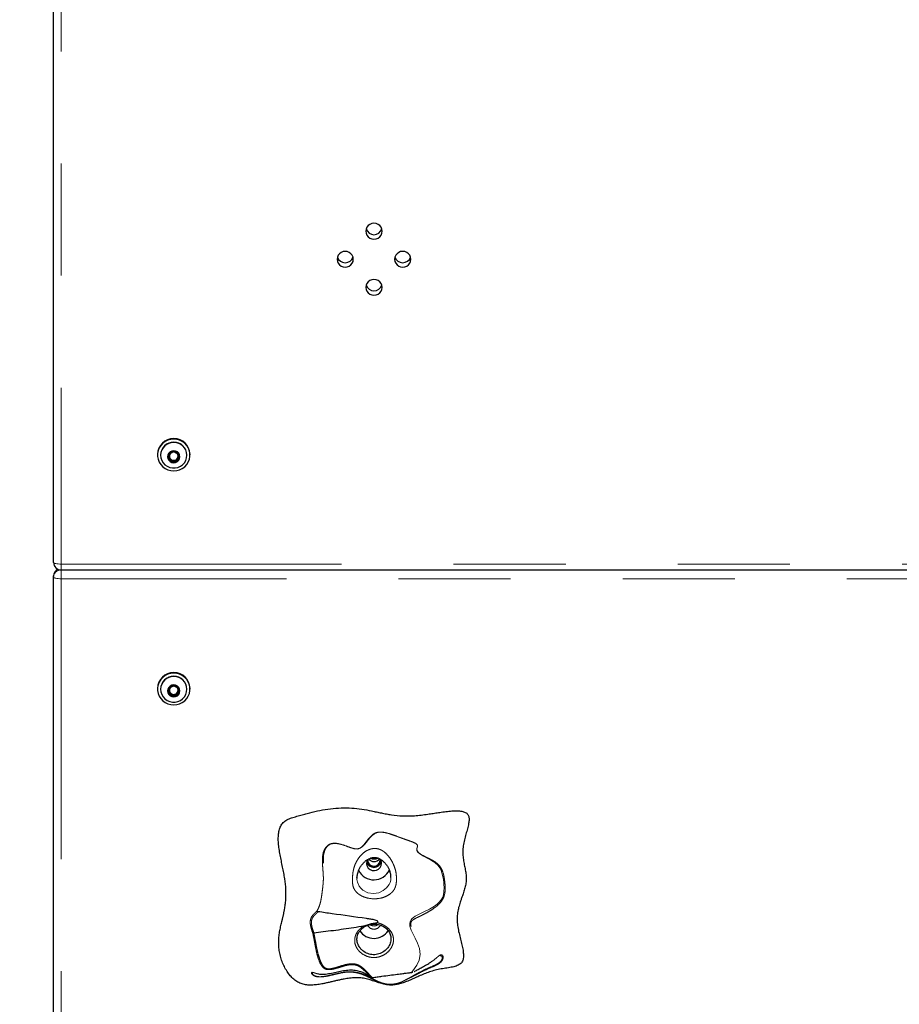
# Model space of a CAD drawing. Units: inches. Extents: x 0.2 to 17.3, y 0.1 to 10.6.
# Drawn here: x 1.8 to 2.6, y 6.3 to 7.2 of the extents above; entities that cross this region are included whole.
import ezdxf

# ---------------------------------------------------------------- set-up
doc = ezdxf.new("R2010")
doc.units = ezdxf.units.IN
doc.header["$MEASUREMENT"] = 0
doc.linetypes.add('PHANTOM', pattern=[0.5, 0.25, -0.05, 0.05, -0.05, 0.05, -0.05])
doc.layers.add('FORMAT', color=7, linetype='Continuous')
doc.styles.add('SLDTEXTSTYLE0', font='TXT', dxfattribs={"width": 0.7})
doc.dimstyles.new('SLDDIMSTYLE1', dxfattribs={"dimtxt": 0.080892, "dimasz": 0.09375, "dimexe": 0, "dimexo": 0.0625, "dimgap": 0.020223, "dimtad": 0, "dimlfac": 28, "dimrnd": 1e-09, "dimzin": 12, "dimdsep": 46, "dimtxsty": 'SLDTEXTSTYLE0', "dimsah": 1, "dimcen": 0.09, "dimadec": 0, "dimazin": 3, "dimtfac": 1, "dimtofl": 0, "dimtmove": 0, "dimatfit": 3, "dimfxl": 0, "dimfrac": 2, "dimtolj": 1, "dimtzin": 12, "dimarcsym": 0})

# ---------------------------------------------------------------- blocks, each defined once
blk = doc.blocks.new('_D_1')
at = {"layer": 'FORMAT', "color": 7}
for p, q in [((1.76413, 8.34424), (1.15102, 8.34424)), ((1.27602, 8.34424), (1.27602, 6.22341)), ((1.27602, 6.12855), (1.27602, 6.15373)), ((1.27602, 6.15373), (1.40457, 6.15373)), ((1.40457, 6.15373), (1.40457, 6.12855)), ((1.27602, 5.50093), (1.27602, 5.47576)), ((1.40457, 5.47576), (1.40457, 5.50093)), ((1.27602, 5.47576), (1.40457, 5.47576)), ((1.27602, 3.28524), (1.27602, 5.40607)), ((1.76413, 3.28524), (1.15102, 3.28524))]:
    blk.add_line(p, q, dxfattribs=at)
for points in [[(1.27602, 8.34424), (1.2604, 8.25049), (1.29165, 8.25049)], [(1.27602, 3.28524), (1.29165, 3.37899), (1.2604, 3.37899)]]:
    blk.add_solid(points, dxfattribs=at)
at = {"layer": 'FORMAT', "color": 7, "char_height": 0.083333, "attachment_point": 1, "rotation": 90, "style": 'SLDTEXTSTYLE0'}
for s, insert in [('3597.96mm', (1.29715, 5.50093)), ('141.65in', (1.15182, 5.58365))]:
    blk.add_mtext(s, dxfattribs=dict(at, insert=insert))
blk = doc.blocks.new('_D_2')
at = {"layer": 'FORMAT', "color": 7}
for p, q in [((1.76413, 9.20139), (0.82299, 9.20139)), ((0.94799, 9.20139), (0.94799, 6.65199)), ((0.94799, 6.55712), (0.94799, 6.5823)), ((0.94799, 6.5823), (1.07653, 6.5823)), ((1.07653, 6.5823), (1.07653, 6.55712)), ((0.94799, 5.9295), (0.94799, 5.90433)), ((1.07653, 5.90433), (1.07653, 5.9295)), ((0.94799, 5.90433), (1.07653, 5.90433)), ((0.94799, 3.28524), (0.94799, 5.83464)), ((1.76413, 3.28524), (0.82299, 3.28524))]:
    blk.add_line(p, q, dxfattribs=at)
for points in [[(0.94799, 9.20139), (0.93236, 9.10764), (0.96361, 9.10764)], [(0.94799, 3.28524), (0.96361, 3.37899), (0.93236, 3.37899)]]:
    blk.add_solid(points, dxfattribs=at)
at = {"layer": 'FORMAT', "color": 7, "char_height": 0.083333, "attachment_point": 1, "rotation": 90, "style": 'SLDTEXTSTYLE0'}
for s, insert in [('4207.56mm', (0.96911, 5.9295)), ('165.65in', (0.82378, 6.01222))]:
    blk.add_mtext(s, dxfattribs=dict(at, insert=insert))

msp = doc.modelspace()

# ---------------------------------------------------------------- linework, layer by layer
at = {"color": 7, "linetype": 'Continuous', "lineweight": 25}
for p, q in [((1.814127, 6.6779073), (1.814127, 8.3352081)), ((1.9067699, 6.7742731), (1.9067699, 6.7737509)), ((1.9095556, 6.7737509), (1.9095556, 6.77355)), ((1.9173636, 6.7705942), (1.9193168, 6.7694954)), ((1.923223, 6.7694954), (1.9251761, 6.7705942)), ((1.9329842, 6.77355), (1.9329842, 6.7737509)), ((1.9357699, 6.7737509), (1.9357699, 6.7742731)), ((1.9193168, 6.7694954), (1.9212699, 6.7683967)), ((1.9212699, 6.7683967), (1.923223, 6.7694954)), ((1.9212699, 6.7677572), (1.9212699, 6.7683967)), ((1.814127, 6.6648577), (1.814127, 6.6658619)), ((1.8208235, 6.6712109), (3.5217163, 6.6712109)), ((1.814127, 5.0075569), (1.814127, 6.6648577)), ((1.9067699, 6.5654793), (1.9067699, 6.5649571)), ((1.9095556, 6.5649571), (1.9095556, 6.5647562)), ((1.9173636, 6.5618004), (1.9193168, 6.5607016)), ((1.9193168, 6.5607016), (1.9212699, 6.5596029)), ((1.9212699, 6.5596029), (1.923223, 6.5607016)), ((1.923223, 6.5607016), (1.9251761, 6.5618004)), ((1.9329842, 6.5647562), (1.9329842, 6.5649571)), ((1.9357699, 6.5649571), (1.9357699, 6.5654793)), ((1.9212699, 6.5589634), (1.9212699, 6.5596029)), ((2.1054217, 6.4124793), (2.1053435, 6.4133865)), ((2.1345237, 6.3125349), (2.1340904, 6.3124131))]:
    msp.add_line(p, q, dxfattribs=at)
at = {"color": 8, "linetype": 'PHANTOM', "lineweight": 18}
for p, q in [((1.8208235, 8.3337018), (1.8208235, 6.676401)), ((1.8208235, 6.676401), (3.5217163, 6.676401)), ((1.8208235, 6.676401), (1.8208235, 6.6712109)), ((1.8208235, 6.6712109), (1.8208235, 6.6633514)), ((3.5217163, 6.6633514), (1.8208235, 6.6633514)), ((1.8208235, 6.6633514), (1.8208235, 5.0060506))]:
    msp.add_line(p, q, dxfattribs=at)
at = {"color": 7, "linetype": 'Continuous', "lineweight": 25, "flags": 128}
for points in [[(2.1070967, 6.9732797), (2.1068495, 6.9751094), (2.1061247, 6.9768144), (2.1049716, 6.9782785), (2.103469, 6.979402), (2.1017192, 6.9801082), (2.0998413, 6.9803491), (2.0979635, 6.9801082), (2.0962136, 6.979402), (2.094711, 6.9782785), (2.093558, 6.9768144), (2.0928332, 6.9751094), (2.092586, 6.9732797), (2.0928332, 6.97145), (2.093558, 6.969745), (2.094711, 6.9682808), (2.0962136, 6.9671574), (2.0979635, 6.9664511), (2.0998413, 6.9662103), (2.1017192, 6.9664511), (2.103469, 6.9671574), (2.1049716, 6.9682808), (2.1061247, 6.969745), (2.1068495, 6.97145), (2.1070967, 6.9732797)], [(2.081427, 6.9482679), (2.0811798, 6.9500976), (2.080455, 6.9518026), (2.079302, 6.9532667), (2.0777994, 6.9543902), (2.0760495, 6.9550964), (2.0741717, 6.9553373), (2.0722939, 6.9550964), (2.070544, 6.9543902), (2.0690414, 6.9532667), (2.0678884, 6.9518026), (2.0671635, 6.9500976), (2.0669163, 6.9482679), (2.0671635, 6.9464382), (2.0678884, 6.9447332), (2.0690414, 6.9432691), (2.070544, 6.9421456), (2.0722939, 6.9414394), (2.0741717, 6.9411985), (2.0760495, 6.9414394), (2.0777994, 6.9421456), (2.079302, 6.9432691), (2.080455, 6.9447332), (2.0811798, 6.9464382), (2.081427, 6.9482679)], [(2.1327663, 6.9482679), (2.1325191, 6.9500976), (2.1317943, 6.9518026), (2.1306413, 6.9532667), (2.1291386, 6.9543902), (2.1273888, 6.9550964), (2.125511, 6.9553373), (2.1236331, 6.9550964), (2.1218833, 6.9543902), (2.1203807, 6.9532667), (2.1192276, 6.9518026), (2.1185028, 6.9500976), (2.1182556, 6.9482679), (2.1185028, 6.9464382), (2.1192276, 6.9447332), (2.1203807, 6.9432691), (2.1218833, 6.9421456), (2.1236331, 6.9414394), (2.125511, 6.9411985), (2.1273888, 6.9414394), (2.1291386, 6.9421456), (2.1306413, 6.9432691), (2.1317943, 6.9447332), (2.1325191, 6.9464382), (2.1327663, 6.9482679)], [(2.1070967, 6.9232561), (2.1068495, 6.9250858), (2.1061247, 6.9267909), (2.1049716, 6.928255), (2.103469, 6.9293784), (2.1017192, 6.9300847), (2.0998413, 6.9303256), (2.0979635, 6.9300847), (2.0962136, 6.9293784), (2.094711, 6.928255), (2.093558, 6.9267909), (2.0928332, 6.9250858), (2.092586, 6.9232561), (2.0928332, 6.9214265), (2.093558, 6.9197214), (2.094711, 6.9182573), (2.0962136, 6.9171339), (2.0979635, 6.9164276), (2.0998413, 6.9161867), (2.1017192, 6.9164276), (2.103469, 6.9171339), (2.1049716, 6.9182573), (2.1061247, 6.9197214), (2.1068495, 6.9214265), (2.1070967, 6.9232561)], [(1.9212699, 6.7596225), (1.9239343, 6.7598631), (1.9265079, 6.7605766), (1.9289032, 6.7617387), (1.9310385, 6.7633099), (1.9328411, 6.7652366), (1.9342498, 6.7674533), (1.9352164, 6.7698845), (1.935708, 6.7724473), (1.935708, 6.7750545), (1.9352164, 6.7776173), (1.9342498, 6.7800484), (1.9328411, 6.7822651), (1.9310385, 6.7841919), (1.9289032, 6.7857631), (1.9265079, 6.7869252), (1.9239343, 6.7876387), (1.9212699, 6.7878793), (1.9186055, 6.7876387), (1.9160319, 6.7869252), (1.9136366, 6.7857631), (1.9115013, 6.7841919), (1.9096986, 6.7822651), (1.90829, 6.7800484), (1.9073234, 6.7776173), (1.9068318, 6.7750545), (1.9068318, 6.7724473), (1.9073234, 6.7698845), (1.90829, 6.7674533), (1.9096986, 6.7652366), (1.9115013, 6.7633099), (1.9136366, 6.7617387), (1.9160319, 6.7605766), (1.9186055, 6.7598631), (1.9212699, 6.7596225)], [(1.9329842, 6.77355), (1.9327282, 6.7759231), (1.9319714, 6.7781925), (1.930747, 6.780259), (1.9291083, 6.7820323), (1.927127, 6.7834349), (1.9248898, 6.7844054), (1.9224944, 6.7849016), (1.9200454, 6.7849016), (1.91765, 6.7844054), (1.9154128, 6.7834349), (1.9134315, 6.7820323), (1.9117928, 6.780259), (1.9105684, 6.7781925), (1.9098116, 6.7759231), (1.9095556, 6.77355), (1.9098116, 6.7711769), (1.9105684, 6.7689075), (1.9117928, 6.766841), (1.9134315, 6.7650677), (1.9154128, 6.7636652), (1.91765, 6.7626946), (1.9200454, 6.7621985), (1.9224944, 6.7621985), (1.9248898, 6.7626946), (1.927127, 6.7636652), (1.9291083, 6.7650677), (1.930747, 6.766841), (1.9319714, 6.7689075), (1.9327282, 6.7711769), (1.9329842, 6.77355)], [(1.9267386, 6.7721521), (1.926471, 6.7737988), (1.9256942, 6.7752842), (1.9244843, 6.7764631), (1.9229598, 6.7772199), (1.9212699, 6.7774807), (1.91958, 6.7772199), (1.9180554, 6.7764631), (1.9168456, 6.7752842), (1.9160688, 6.7737988), (1.9158011, 6.7721521), (1.9160688, 6.7705055), (1.9168456, 6.7690201), (1.9180554, 6.7678412), (1.91958, 6.7670844), (1.9212699, 6.7668236), (1.9229598, 6.7670844), (1.9244843, 6.7678412), (1.9256942, 6.7690201), (1.926471, 6.7705055), (1.9267386, 6.7721521)], [(1.9212699, 6.5508287), (1.9239343, 6.5510693), (1.9265079, 6.5517828), (1.9289032, 6.5529449), (1.9310385, 6.5545161), (1.9328411, 6.5564428), (1.9342498, 6.5586595), (1.9352164, 6.5610907), (1.935708, 6.5636535), (1.935708, 6.5662607), (1.9352164, 6.5688235), (1.9342498, 6.5712546), (1.9328411, 6.5734713), (1.9310385, 6.5753981), (1.9289032, 6.5769693), (1.9265079, 6.5781314), (1.9239343, 6.5788449), (1.9212699, 6.5790855), (1.9186055, 6.5788449), (1.9160319, 6.5781314), (1.9136366, 6.5769693), (1.9115013, 6.5753981), (1.9096986, 6.5734713), (1.90829, 6.5712546), (1.9073234, 6.5688235), (1.9068318, 6.5662607), (1.9068318, 6.5636535), (1.9073234, 6.5610907), (1.90829, 6.5586595), (1.9096986, 6.5564428), (1.9115013, 6.5545161), (1.9136366, 6.5529449), (1.9160319, 6.5517828), (1.9186055, 6.5510693), (1.9212699, 6.5508287)], [(1.9329842, 6.5647562), (1.9327282, 6.5671293), (1.9319714, 6.5693987), (1.930747, 6.5714652), (1.9291083, 6.5732385), (1.927127, 6.5746411), (1.9248898, 6.5756116), (1.9224944, 6.5761078), (1.9200454, 6.5761078), (1.91765, 6.5756116), (1.9154128, 6.5746411), (1.9134315, 6.5732385), (1.9117928, 6.5714652), (1.9105684, 6.5693987), (1.9098116, 6.5671293), (1.9095556, 6.5647562), (1.9098116, 6.5623831), (1.9105684, 6.5601137), (1.9117928, 6.5580472), (1.9134315, 6.5562739), (1.9154128, 6.5548714), (1.91765, 6.5539008), (1.9200454, 6.5534047), (1.9224944, 6.5534047), (1.9248898, 6.5539008), (1.927127, 6.5548714), (1.9291083, 6.5562739), (1.930747, 6.5580472), (1.9319714, 6.5601137), (1.9327282, 6.5623831), (1.9329842, 6.5647562)], [(1.9267386, 6.5633583), (1.926471, 6.565005), (1.9256942, 6.5664904), (1.9244843, 6.5676693), (1.9229598, 6.5684261), (1.9212699, 6.5686869), (1.91958, 6.5684261), (1.9180554, 6.5676693), (1.9168456, 6.5664904), (1.9160688, 6.565005), (1.9158011, 6.5633583), (1.9160688, 6.5617117), (1.9168456, 6.5602263), (1.9180554, 6.5590474), (1.91958, 6.5582906), (1.9212699, 6.5580298), (1.9229598, 6.5582906), (1.9244843, 6.5590474), (1.9256942, 6.5602263), (1.926471, 6.5617117), (1.9267386, 6.5633583)]]:
    msp.add_lwpolyline(points, dxfattribs=at)
at = {"color": 8, "linetype": 'PHANTOM', "lineweight": 18, "flags": 128}
for points in [[(1.8208235, 6.676401), (1.8195171, 6.6764299), (1.8182609, 6.6765156), (1.8171031, 6.6766548), (1.8160884, 6.6768422), (1.8152556, 6.6770704), (1.8146368, 6.6773309), (1.8142557, 6.6776134), (1.814127, 6.6779073)], [(1.8208235, 6.6633514), (1.8195171, 6.6633803), (1.8182609, 6.663466), (1.8171031, 6.6636052), (1.8160884, 6.6637926), (1.8152556, 6.6640208), (1.8146368, 6.6642813), (1.8142557, 6.6645638), (1.814127, 6.6648577)], [(2.1340904, 6.3124131), (2.1338161, 6.312336), (2.1337163, 6.3126197), (2.1342528, 6.3134527), (2.1352687, 6.3147964), (2.1365596, 6.3165685), (2.1379427, 6.318646), (2.1402936, 6.3232798), (2.1411722, 6.3283844), (2.1404409, 6.3335381), (2.1387378, 6.3383575), (2.1366119, 6.3427678), (2.1344257, 6.3469248), (2.1329427, 6.350044), (2.1318784, 6.3533825), (2.1318095, 6.3560096), (2.1322359, 6.3575183), (2.1326057, 6.3583269), (2.133054, 6.3591627), (2.1335387, 6.359913), (2.1340255, 6.3605001), (2.1349748, 6.3613379), (2.1366932, 6.3624296), (2.1382407, 6.363244), (2.1414007, 6.3647817), (2.1450519, 6.3665704), (2.1493384, 6.3687735), (2.1539139, 6.3714573), (2.1560993, 6.3730323), (2.1581263, 6.3748498), (2.1598495, 6.3769485), (2.1611152, 6.3792915), (2.1619059, 6.3817258), (2.1622985, 6.3840499), (2.1623749, 6.388233), (2.1622361, 6.390305), (2.1620241, 6.3925568), (2.1617243, 6.3950585), (2.1613013, 6.3977181), (2.1598008, 6.4030553), (2.1585725, 6.4055386), (2.1569713, 6.4077526), (2.1542423, 6.410223), (2.1511187, 6.4121986), (2.1478119, 6.4139158), (2.1441084, 6.415808), (2.1407567, 6.417927), (2.1390899, 6.419511), (2.1381426, 6.4210886), (2.137937, 6.422536), (2.1382407, 6.4238385), (2.1386003, 6.4251097), (2.1385299, 6.425784), (2.1380735, 6.4264741), (2.1372223, 6.427117), (2.1361367, 6.4276835), (2.133681, 6.4286672), (2.1311162, 6.4295678), (2.1242513, 6.4320042), (2.1174875, 6.434502), (2.110594, 6.4366201), (2.1078587, 6.4371477), (2.1049696, 6.437327), (2.1035603, 6.4371918), (2.1022763, 6.4368886), (2.1001701, 6.4359292), (2.0980895, 6.4343003), (2.0963442, 6.4324867), (2.094649, 6.4305553), (2.0930947, 6.4285534), (2.0915251, 6.426498), (2.0896303, 6.4244532), (2.087671, 6.4230728), (2.0863977, 6.4225787), (2.0849535, 6.4223338), (2.0819873, 6.4225507), (2.0791859, 6.4232904), (2.075852, 6.4244624), (2.072541, 6.4256485), (2.0691363, 6.4266539), (2.0655857, 6.4272254), (2.0627633, 6.427092), (2.0602855, 6.4262378), (2.0583944, 6.4247674), (2.0569952, 6.4229608), (2.055987, 6.4209935), (2.0549437, 6.4168151), (2.0547667, 6.4124235), (2.0550421, 6.4076995), (2.0553779, 6.4038688), (2.0556915, 6.3997244), (2.0558073, 6.3968151), (2.0557705, 6.3939354), (2.0555934, 6.3912671), (2.0550706, 6.38618), (2.0547509, 6.3835374), (2.0543615, 6.3807235), (2.0538601, 6.3778165), (2.0532154, 6.3750712), (2.0521599, 6.3719241), (2.0509728, 6.369184), (2.0495905, 6.3665888), (2.0495905, 6.3665888)], [(2.0846773, 6.3958968), (2.0846841, 6.3951296), (2.0850766, 6.3927341), (2.0867743, 6.3891205), (2.0881968, 6.3873511), (2.0899742, 6.3857312), (2.0943319, 6.3833506), (2.0994098, 6.3825225), (2.1042359, 6.383381), (2.1080223, 6.3852376), (2.1111453, 6.3878175), (2.1133984, 6.3907777), (2.1142774, 6.3925945), (2.1148176, 6.3945076), (2.1150104, 6.3962583), (2.1150188, 6.3965958), (2.1150197, 6.3968373), (2.1150197, 6.3968373)]]:
    msp.add_lwpolyline(points, dxfattribs=at)
at = {"color": 7, "linetype": 'Continuous', "lineweight": 25}
for centre, radius, start, end in [((2.0998413, 6.9775017), 0.0073001, 197.6515167, 342.3484833), ((2.0741717, 6.9524899), 0.0073001, 197.6515167, 342.3484833), ((2.125511, 6.9524899), 0.0073001, 197.6515167, 342.3484833), ((2.0998413, 6.9274782), 0.0073001, 197.6515167, 342.3484833), ((1.9212699, 6.7739963), 0.0145026, 1.0934906, 178.9065094), ((1.9212699, 6.7735151), 0.0117167, 1.153068, 178.846932), ((1.9210595, 6.7721521), 0.0042998, 149.2654724, 210.7345276), ((1.9212484, 6.7720147), 0.0045324, 89.727788, 148.9923676), ((1.9211002, 6.7727878), 0.0037365, 147.4576361, 179.941248), ((1.921154, 6.7728108), 0.0037904, 180.2893094, 241.0072556), ((1.9212914, 6.7720147), 0.0045324, 31.0076324, 90.272212), ((1.9213858, 6.7728108), 0.0037904, 298.9927444, 359.7106906), ((1.921437, 6.7727871), 0.0037392, 0.0700536, 32.7766107), ((1.9214803, 6.7721521), 0.0042998, 329.2654724, 30.7345276), ((1.9212484, 6.7722896), 0.0045324, 211.0076324, 270.272212), ((1.9212699, 6.7729786), 0.0039934, 240.7193069, 299.2806931), ((1.9212914, 6.7722896), 0.0045324, 269.727788, 328.9923676), ((1.8208235, 6.6779073), 0.0066964, 180, 270), ((1.8208235, 6.6658619), 0.0066964, 115.9221499, 180), ((1.9212699, 6.5652025), 0.0145026, 1.0934906, 178.9065094), ((1.9212699, 6.5647213), 0.0117167, 1.153068, 178.846932), ((1.9210595, 6.5633583), 0.0042998, 149.2654724, 210.7345276), ((1.9212484, 6.5632209), 0.0045324, 89.727788, 148.9923676), ((1.9211002, 6.563994), 0.0037365, 147.4576361, 179.941248), ((1.921154, 6.564017), 0.0037904, 180.2893094, 241.0072556), ((1.9212484, 6.5634957), 0.0045324, 211.0076324, 270.272212), ((1.9212699, 6.5641848), 0.0039934, 240.7193069, 299.2806931), ((1.9212914, 6.5632209), 0.0045324, 31.0076324, 90.272212), ((1.9212914, 6.5634957), 0.0045324, 269.727788, 328.9923676), ((1.9213858, 6.564017), 0.0037904, 298.9927444, 359.7106906), ((1.921437, 6.5639933), 0.0037392, 0.0700536, 32.7766107), ((1.9214803, 6.5633583), 0.0042998, 329.2654724, 30.7345276), ((2.099876, 6.4097122), 0.0066619, 150.9658092, 359.615307), ((2.0998413, 6.4126535), 0.0067273, 193.5847909, 346.4152091), ((2.0998479, 6.4125793), 0.0055747, 174.6212703, 358.9717793), ((2.0998404, 6.4167003), 0.0056493, 214.0851181, 328.0304867), ((2.0998409, 6.4208651), 0.0074218, 245.210905, 297.6411089), ((2.1001168, 6.4096568), 0.006421, 0.0949953, 35.5115494), ((2.0998385, 6.4101743), 0.0153264, 207.1000034, 334.7351994), ((2.0998408, 6.3580386), 0.0153769, 214.6605585, 325.8117156), ((2.0998411, 6.3577029), 0.0067715, 211.1073728, 329.3492449), ((2.0998409, 6.3605899), 0.0068354, 238.8299405, 303.8672231)]:
    msp.add_arc(centre, radius, start, end, dxfattribs=at)
at = {"color": 8, "linetype": 'PHANTOM', "lineweight": 18}
for centre, radius, start, end in [((1.8206501, 6.6658183), 0.0065232, 113.3681158, 179.6167034), ((1.8207153, 6.6647805), 0.0065887, 98.4420138, 179.3286778)]:
    msp.add_arc(centre, radius, start, end, dxfattribs=at)
at = {"color": 7, "linetype": 'Continuous', "lineweight": 25}
for points, knots in [([(1.9212699, 6.7765471), (1.9207107, 6.7762927), (1.9197538, 6.7758574), (1.9183628, 6.7750291), (1.9176705, 6.7745583), (1.9173636, 6.7743496)], [0, 0, 0, 0, 0.43912701, 0.75137528, 1, 1, 1, 1]), ([(1.9173636, 6.7743496), (1.9173636, 6.7741291), (1.9173636, 6.7735116), (1.9173636, 6.7722947), (1.9173636, 6.7709764), (1.9173636, 6.7702112), (1.9173636, 6.7699547)], [0, 0, 0, 0, 0.17856519, 0.50010973, 0.8324504, 1, 1, 1, 1]), ([(1.9251761, 6.7743496), (1.9246169, 6.7747244), (1.9236601, 6.7753657), (1.9222691, 6.7761024), (1.9215768, 6.7764105), (1.9212699, 6.7765471)], [0, 0, 0, 0, 0.43912701, 0.75137528, 1, 1, 1, 1]), ([(1.9251761, 6.7699547), (1.9251761, 6.7702112), (1.9251761, 6.7709764), (1.9251761, 6.7722947), (1.9251761, 6.7735116), (1.9251761, 6.7741291), (1.9251761, 6.7743496)], [0, 0, 0, 0, 0.167549604, 0.499890267, 0.821434809, 1, 1, 1, 1]), ([(1.9173636, 6.7699547), (1.9179229, 6.7697003), (1.9188797, 6.7692649), (1.9202707, 6.7684367), (1.920963, 6.7679659), (1.9212699, 6.7677572)], [0, 0, 0, 0, 0.43912701, 0.75137528, 1, 1, 1, 1]), ([(1.9212699, 6.7677572), (1.9218291, 6.768132), (1.922786, 6.7687732), (1.924177, 6.76951), (1.9248693, 6.7698181), (1.9251761, 6.7699547)], [0, 0, 0, 0, 0.43912701, 0.75137528, 1, 1, 1, 1]), ([(1.9212699, 6.5677533), (1.9207107, 6.5674989), (1.9197538, 6.5670636), (1.9183628, 6.5662353), (1.9176705, 6.5657645), (1.9173636, 6.5655558)], [0, 0, 0, 0, 0.43912701, 0.75137528, 1, 1, 1, 1]), ([(1.9173636, 6.5655558), (1.9173636, 6.5653353), (1.9173636, 6.5647178), (1.9173636, 6.5635009), (1.9173636, 6.5621826), (1.9173636, 6.5614174), (1.9173636, 6.5611609)], [0, 0, 0, 0, 0.17856519, 0.50010973, 0.8324504, 1, 1, 1, 1]), ([(1.9173636, 6.5611609), (1.9179229, 6.5609065), (1.9188797, 6.5604711), (1.9202707, 6.5596429), (1.920963, 6.5591721), (1.9212699, 6.5589634)], [0, 0, 0, 0, 0.43912701, 0.75137528, 1, 1, 1, 1]), ([(1.9251761, 6.5655558), (1.9246169, 6.5659306), (1.9236601, 6.5665719), (1.9222691, 6.5673086), (1.9215768, 6.5676167), (1.9212699, 6.5677533)], [0, 0, 0, 0, 0.43912701, 0.75137528, 1, 1, 1, 1]), ([(1.9212699, 6.5589634), (1.9218291, 6.5593382), (1.922786, 6.5599794), (1.924177, 6.5607162), (1.9248693, 6.5610243), (1.9251761, 6.5611609)], [0, 0, 0, 0, 0.43912701, 0.75137528, 1, 1, 1, 1]), ([(1.9251761, 6.5611609), (1.9251761, 6.5614174), (1.9251761, 6.5621826), (1.9251761, 6.5635009), (1.9251761, 6.5647178), (1.9251761, 6.5653353), (1.9251761, 6.5655558)], [0, 0, 0, 0, 0.167549604, 0.499890267, 0.821434809, 1, 1, 1, 1]), ([(2.0148536, 6.4368616), (2.0146908, 6.4353695), (2.0143524, 6.4322668), (2.0146083, 6.4274224), (2.0152119, 6.4223244), (2.0161261, 6.4170456), (2.0172096, 6.411676), (2.0183507, 6.4063034), (2.0194313, 6.4010173), (2.0206046, 6.3943351), (2.0214376, 6.386383), (2.0213763, 6.3786569), (2.0207964, 6.3727333), (2.0202783, 6.3694102), (2.0198436, 6.3671362), (2.0195893, 6.3658926), (2.0193206, 6.3646471), (2.01904, 6.3633989), (2.0187498, 6.362147), (2.0184516, 6.3608875), (2.0182485, 6.3600394), (2.018143, 6.3595991), (2.0181303, 6.3595464), (2.0180876, 6.3593683), (2.0180033, 6.3590167), (2.0178802, 6.3585037), (2.0177479, 6.3579505), (2.0174833, 6.3568405), (2.016918, 6.3544358), (2.0161012, 6.3506845), (2.0153207, 6.3461108), (2.0148493, 6.3414361), (2.0147971, 6.3366442), (2.0152851, 6.3317597), (2.016309, 6.3268562), (2.0178278, 6.3220375), (2.019811, 6.3174277), (2.0222258, 6.3131503), (2.0250421, 6.3093273), (2.0282352, 6.3060835), (2.0317872, 6.3035355), (2.0357062, 6.3018529), (2.0398829, 6.301017), (2.0442488, 6.3008578), (2.0487817, 6.3012287), (2.0529108, 6.3019018), (2.056608, 6.3026587), (2.0598501, 6.3033922), (2.063138, 6.3041685), (2.0664552, 6.3049473), (2.0697816, 6.3056874), (2.0736604, 6.3064609), (2.0780897, 6.3071576), (2.0830617, 6.3075563), (2.0879881, 6.3074437), (2.0920076, 6.3067712), (2.0951414, 6.3059599), (2.0974643, 6.3052635), (2.0997592, 6.3045139), (2.1027629, 6.3035018), (2.1064343, 6.3023001), (2.1108155, 6.3012083), (2.1151887, 6.300846), (2.1194948, 6.3012569), (2.1237456, 6.3022554), (2.1279883, 6.3037079), (2.1322692, 6.3054786), (2.1366325, 6.3074397), (2.1411196, 6.3094634), (2.1457714, 6.311422), (2.1506283, 6.3131857), (2.1548508, 6.314376), (2.1583407, 6.3150941), (2.1609946, 6.3155519), (2.1636305, 6.3159656), (2.1669829, 6.3164966), (2.1708199, 6.3172064), (2.174324, 6.3183084), (2.1765578, 6.3196237), (2.1778292, 6.3208248), (2.1787395, 6.3222657), (2.1795485, 6.3245259), (2.1797971, 6.3278528), (2.1792999, 6.3321975), (2.1782817, 6.3369895), (2.1769823, 6.3420939), (2.175649, 6.3473825), (2.1745346, 6.3527109), (2.1738706, 6.3579733), (2.1739718, 6.3630808), (2.1747458, 6.3679354), (2.1759678, 6.372562), (2.1771289, 6.3760504), (2.1779906, 6.37851), (2.1785061, 6.3799665), (2.179343, 6.3823436), (2.1804505, 6.3856138), (2.1815863, 6.3898391), (2.1822339, 6.3940933), (2.1821423, 6.398401), (2.1814993, 6.4027502), (2.1805997, 6.4071743), (2.1796963, 6.411731), (2.1790474, 6.4164603), (2.1789133, 6.4214244), (2.1794621, 6.4256562), (2.1801647, 6.4290861), (2.1807908, 6.4316756), (2.1814758, 6.4342445), (2.1821823, 6.4367704), (2.1828723, 6.439231), (2.1835036, 6.4415903), (2.1840417, 6.4438326), (2.1845565, 6.4465129), (2.1848044, 6.4490106), (2.1845075, 6.45125), (2.1839865, 6.4526335), (2.1831362, 6.4537765), (2.1815635, 6.4550247), (2.1788414, 6.4560016), (2.174963, 6.4564357), (2.1703981, 6.4563658), (2.1652731, 6.4559037), (2.1609141, 6.4553294), (2.1574956, 6.4548336), (2.1551131, 6.4544766), (2.1527028, 6.4541109), (2.1502779, 6.4537456), (2.1466813, 6.4532174), (2.1419466, 6.4525769), (2.1344201, 6.4518133), (2.1255901, 6.4517022), (2.1172111, 6.4525596), (2.1109591, 6.4535868), (2.1064918, 6.4544505), (2.1020943, 6.4553719), (2.0962977, 6.456598), (2.0889537, 6.4580183), (2.0798686, 6.4589921), (2.0704925, 6.4590625), (2.0610075, 6.4583505), (2.0516503, 6.4568982), (2.0448024, 6.4552243), (2.0403157, 6.4540163), (2.0380318, 6.4533907), (2.0357234, 6.4527563), (2.0325817, 6.4519014), (2.0286907, 6.4508939), (2.0242651, 6.4494705), (2.0203984, 6.4474182), (2.0175561, 6.444453), (2.0156844, 6.4408578), (2.0151362, 6.4382207), (2.0148536, 6.4368616)], [0, 0, 0, 0, 0.00752899, 0.01565609, 0.02429793, 0.0333165, 0.0425436, 0.0517957, 0.06088424, 0.06962541, 0.08585486, 0.10097698, 0.10835837, 0.1157409, 0.11785694, 0.11998067, 0.12211232, 0.12425222, 0.12640101, 0.12856105, 0.13074709, 0.13077723, 0.13083266, 0.13101938, 0.13169626, 0.13264662, 0.13366655, 0.13455079, 0.13837213, 0.14606237, 0.15381672, 0.16165753, 0.16964168, 0.17785617, 0.18626842, 0.19474411, 0.20314485, 0.21134079, 0.21922353, 0.22672401, 0.23383871, 0.24067686, 0.24751654, 0.25458881, 0.26199742, 0.26975065, 0.27507184, 0.28049261, 0.28604511, 0.29163493, 0.29719826, 0.30274928, 0.31101757, 0.31914913, 0.32714392, 0.33507503, 0.33904619, 0.34301598, 0.34697168, 0.35089611, 0.35857604, 0.36593442, 0.3729814, 0.37994054, 0.38702308, 0.39434157, 0.40193265, 0.40978538, 0.41786635, 0.42614062, 0.43458975, 0.44322819, 0.44762986, 0.45204776, 0.45642237, 0.46070175, 0.46867443, 0.47555281, 0.47856949, 0.48137573, 0.48413575, 0.48699294, 0.49332848, 0.50067184, 0.5089267, 0.5178955, 0.52710011, 0.53628743, 0.54520981, 0.55368189, 0.56186326, 0.56983965, 0.57766246, 0.58028536, 0.58289875, 0.58540397, 0.59291301, 0.60019731, 0.60733067, 0.61444423, 0.62175805, 0.6293857, 0.63710693, 0.64507453, 0.65333766, 0.66197862, 0.66643965, 0.67091214, 0.67534372, 0.67977562, 0.68406705, 0.68816063, 0.69202712, 0.69563155, 0.70187349, 0.70452124, 0.70691619, 0.70919785, 0.71152694, 0.71675207, 0.72309949, 0.73058197, 0.73906053, 0.74828824, 0.75211406, 0.75598202, 0.76008946, 0.7640572, 0.76799518, 0.77789717, 0.78745819, 0.80503269, 0.82100944, 0.82863633, 0.83607114, 0.84330522, 0.85065799, 0.86511388, 0.87994263, 0.89533059, 0.91095006, 0.92647163, 0.9416588, 0.94548729, 0.94926224, 0.95327424, 0.95722983, 0.96523233, 0.97298424, 0.98002236, 0.98652622, 0.99305548, 1, 1, 1, 1]), ([(2.0846898, 6.3965329), (2.0846956, 6.3967202), (2.0847148, 6.3973495), (2.084871, 6.3985284), (2.0851739, 6.4000893), (2.0856797, 6.4018714), (2.0864677, 6.403936), (2.0876018, 6.4061705), (2.089135, 6.4084535), (2.0910148, 6.4106), (2.0930603, 6.4123308), (2.0950629, 6.4135585), (2.0968176, 6.4143091), (2.0983688, 6.4147162), (2.0997993, 6.414883), (2.1011991, 6.4148328), (2.1025655, 6.414572), (2.1039165, 6.4141049), (2.1053453, 6.4133938), (2.1069857, 6.4122932), (2.1087936, 6.4107497), (2.1106053, 6.408751), (2.112149, 6.4065328), (2.1133261, 6.4043257), (2.1138582, 6.4028709), (2.1140918, 6.4022322)], [0, 0, 0, 0, 0.01091576, 0.0366882, 0.06638612, 0.10448079, 0.15055844, 0.20847124, 0.27203605, 0.34075113, 0.40952173, 0.46424601, 0.50635125, 0.53956634, 0.56630613, 0.59128901, 0.61784596, 0.64644367, 0.68130395, 0.72659174, 0.78676295, 0.84594482, 0.90820143, 0.9596962, 1, 1, 1, 1]), ([(2.1150197, 6.3968373), (2.114989, 6.3975401), (2.1149084, 6.39938), (2.1144263, 6.401101), (2.1141283, 6.4021648)], [0, 0, 0, 0, 0.38192214, 1, 1, 1, 1]), ([(2.0846788, 6.3965336), (2.0846766, 6.3964958), (2.0846635, 6.3962742), (2.0846711, 6.3960679), (2.0846773, 6.3958968)], [0, 0, 0, 0, 0.17085908, 1, 1, 1, 1]), ([(2.0489132, 6.3668983), (2.0489543, 6.3668944), (2.049037, 6.3668864), (2.049202, 6.3668206), (2.0493898, 6.3667247), (2.0495267, 6.366632), (2.0495905, 6.3665888)], [0, 0, 0, 0, 0.24829533, 0.50007034, 0.76678439, 1, 1, 1, 1]), ([(2.0495905, 6.3665887), (2.0496764, 6.3665392), (2.049849, 6.3664397), (2.0500529, 6.3664019), (2.0501553, 6.3663829)], [0, 0, 0, 0, 0.49763205, 1, 1, 1, 1]), ([(2.102273, 6.3566241), (2.1023403, 6.3566571), (2.1026347, 6.3568017), (2.1029942, 6.3570146), (2.1032493, 6.357309), (2.1033209, 6.3574755), (2.1033282, 6.3576203), (2.1032791, 6.3577742), (2.103103, 6.3580047), (2.1023377, 6.3584917), (2.1002797, 6.3590819), (2.0971031, 6.3597438), (2.0842836, 6.3616203), (2.0686128, 6.3636357), (2.0542654, 6.3657711), (2.0501553, 6.3663829)], [0, 0, 0, 0, 0.00406072, 0.01777875, 0.02221658, 0.02511821, 0.02759181, 0.03006291, 0.03387873, 0.04320267, 0.07851404, 0.14843333, 0.21844584, 0.77611223, 1, 1, 1, 1]), ([(2.0462219, 6.3476722), (2.0489936, 6.3480029), (2.0578382, 6.3490583), (2.072752, 6.350911), (2.0848304, 6.3528478), (2.0908711, 6.3538165)], [0, 0, 0, 0, 0.18576054, 0.59277898, 1, 1, 1, 1]), ([(2.1149999, 6.3431625), (2.114781, 6.3444938), (2.1143336, 6.3472152), (2.1119874, 6.350592), (2.1084791, 6.3534037), (2.1039598, 6.3552194), (2.0991095, 6.3556212), (2.0951517, 6.3547751), (2.0922391, 6.353497), (2.0900862, 6.3521617), (2.0882335, 6.3505588), (2.0871421, 6.3492481), (2.0861891, 6.3478326), (2.0853938, 6.3463021), (2.084893, 6.3445462), (2.0845789, 6.3422816), (2.084743, 6.3393707), (2.0861608, 6.3358754), (2.0880743, 6.3332727), (2.0904558, 6.3309263), (2.0941722, 6.3287516), (2.0992551, 6.3277574), (2.1043608, 6.3284739), (2.1088328, 6.330714), (2.1123145, 6.3341059), (2.1145175, 6.3382075), (2.1150682, 6.3413184), (2.1150098, 6.3428951), (2.1149999, 6.3431625)], [0, 0, 0, 0, 0.05187055, 0.10603184, 0.15598263, 0.2075643, 0.25686931, 0.30233556, 0.3283882, 0.35444116, 0.3827299, 0.41106014, 0.41592916, 0.44676467, 0.47761123, 0.48820186, 0.53699853, 0.58713281, 0.61307966, 0.63904035, 0.69067405, 0.74240672, 0.79406604, 0.84444699, 0.89190699, 0.94076297, 0.98995062, 1, 1, 1, 1]), ([(2.0908711, 6.3538165), (2.0915665, 6.3539951), (2.0929599, 6.3543531), (2.095464, 6.3552887), (2.0983217, 6.3559996), (2.100816, 6.3561986), (2.1020121, 6.3565479), (2.102273, 6.3566241)], [0, 0, 0, 0, 0.18299294, 0.36666406, 0.68238343, 0.93069322, 1, 1, 1, 1]), ([(2.0461444, 6.3476587), (2.0460456, 6.3476397), (2.0458353, 6.3475993), (2.0455478, 6.347605), (2.0453077, 6.347653), (2.0452116, 6.3477244), (2.045164, 6.3477598)], [0, 0, 0, 0, 0.23477968, 0.49993194, 0.75207912, 1, 1, 1, 1]), ([(2.0462219, 6.3476722), (2.0462088, 6.3476705), (2.0461827, 6.347667), (2.0461571, 6.3476615), (2.0461444, 6.3476587)], [0, 0, 0, 0, 0.50268488, 1, 1, 1, 1]), ([(2.0502951, 6.3109316), (2.0510267, 6.3108208), (2.0526255, 6.3105788), (2.0553002, 6.3106465), (2.058063, 6.3109542), (2.0616629, 6.3115874), (2.0660264, 6.3125682), (2.0712383, 6.3136866), (2.0757453, 6.3143585), (2.0793537, 6.3145135), (2.0828341, 6.314353), (2.0868348, 6.313593), (2.0908929, 6.3120151), (2.0941709, 6.3101604), (2.0964529, 6.3086648), (2.097182, 6.3082103), (2.0974237, 6.3080596)], [0, 0, 0, 0, 0.04153916, 0.09077946, 0.13977238, 0.18842911, 0.28536526, 0.38169273, 0.47750955, 0.52485711, 0.5726956, 0.66816087, 0.76326894, 0.8585656, 0.95311141, 1, 1, 1, 1]), ([(2.135818, 6.3130958), (2.135944, 6.3131528), (2.1364503, 6.3133819), (2.1381611, 6.314296), (2.1410279, 6.3158978), (2.1448492, 6.3180496), (2.1483938, 6.320045), (2.1504239, 6.3213983), (2.1512549, 6.3219523)], [0, 0, 0, 0, 0.03779639, 0.15197763, 0.37966173, 0.60888575, 0.83989749, 1, 1, 1, 1]), ([(2.0985216, 6.3076973), (2.0998865, 6.3078886), (2.1026901, 6.3082813), (2.1078169, 6.3089957), (2.1138307, 6.3098002), (2.1200308, 6.310606), (2.1244593, 6.3111722), (2.1274857, 6.3115526), (2.1300007, 6.3118648), (2.1322493, 6.3121416), (2.1336653, 6.3123106), (2.1339553, 6.3123453)], [0, 0, 0, 0, 0.115846723, 0.237944469, 0.435531547, 0.624153525, 0.762733692, 0.80979394, 0.880280231, 0.975484471, 1, 1, 1, 1])]:
    msp.add_open_spline(points, degree=3, knots=knots, dxfattribs=at)
at = {"color": 8, "linetype": 'PHANTOM', "lineweight": 18}
for points, knots in [([(2.0489132, 6.3668983), (2.0493716, 6.367737), (2.0502954, 6.3694273), (2.0513511, 6.3721491), (2.052242, 6.3750911), (2.0528332, 6.3782967), (2.0532977, 6.3814101), (2.0536789, 6.3842955), (2.0540527, 6.387371), (2.0544114, 6.3906347), (2.0547008, 6.3939974), (2.0547166, 6.3971951), (2.0545844, 6.3999373), (2.0543317, 6.4035242), (2.0539713, 6.407756), (2.0537665, 6.4124818), (2.0540293, 6.4169675), (2.0549885, 6.4205784), (2.056501, 6.4233081), (2.058048, 6.4251772), (2.0601582, 6.4267034), (2.0629327, 6.4274946), (2.0659423, 6.4274998), (2.0698315, 6.4268183), (2.0743559, 6.4252952), (2.0784579, 6.4236791), (2.0816409, 6.4227682), (2.0835453, 6.4224553), (2.0852304, 6.42248), (2.0865927, 6.4227743), (2.0881251, 6.4234947), (2.0901337, 6.4251809), (2.0920924, 6.427776), (2.0940385, 6.430461), (2.0961118, 6.4327161), (2.0978766, 6.4345234), (2.0998087, 6.4360423), (2.1019148, 6.4369784), (2.1037433, 6.4373636), (2.1057129, 6.4375027), (2.1081838, 6.4372858), (2.1125903, 6.4363814), (2.1182433, 6.4344892), (2.1241599, 6.4322138), (2.1290513, 6.4304389), (2.1328352, 6.4291312), (2.1357633, 6.4280374), (2.1375383, 6.4270591), (2.1383685, 6.4263753), (2.1387513, 6.425653), (2.1387448, 6.4245251), (2.1380463, 6.4231181), (2.1381112, 6.4212456), (2.1393173, 6.4194266), (2.1410783, 6.4178984), (2.1440613, 6.4160923), (2.1476875, 6.4144112), (2.1516055, 6.4125165), (2.154859, 6.4105944), (2.1575269, 6.4083281), (2.1594438, 6.4057711), (2.1611733, 6.4024092), (2.1621524, 6.3987674), (2.162721, 6.3952939), (2.1631304, 6.3920809), (2.1633881, 6.3890088), (2.1634024, 6.38554), (2.1629699, 6.3822333), (2.1619761, 6.3790368), (2.1605824, 6.3763423), (2.1586942, 6.3739426), (2.156532, 6.3718863), (2.153468, 6.369498), (2.1495358, 6.3669912), (2.1453496, 6.3646459), (2.1418802, 6.3628785), (2.1391352, 6.3615696), (2.1367572, 6.360373), (2.1350586, 6.3594349), (2.1338237, 6.3584145), (2.1332893, 6.3577416), (2.1328774, 6.3569986), (2.132523, 6.3556015), (2.1327686, 6.3537639), (2.133697, 6.3510048), (2.1353746, 6.3476712), (2.1375974, 6.3435527), (2.1397818, 6.339028), (2.1415792, 6.3339893), (2.142292, 6.3293905), (2.1419652, 6.325695), (2.1409883, 6.3221833), (2.1391723, 6.3190536), (2.1371815, 6.31643), (2.1358092, 6.3147808), (2.1347161, 6.313511), (2.1341188, 6.3127095), (2.1342287, 6.3124629), (2.1348594, 6.3126376), (2.1355424, 6.3129641), (2.135818, 6.3130958)], [0, 0, 0, 0, 0.010990461, 0.022148638, 0.033480385, 0.042247075, 0.051132327, 0.05983441, 0.068365872, 0.080832283, 0.092727359, 0.100393496, 0.108169036, 0.116106129, 0.132310114, 0.148772079, 0.165318309, 0.182082044, 0.190462104, 0.198924137, 0.207438361, 0.215960436, 0.224446076, 0.232882409, 0.249624564, 0.266288573, 0.272502949, 0.278650488, 0.282734401, 0.286801819, 0.290884225, 0.299092784, 0.315603002, 0.332287876, 0.343406973, 0.354526732, 0.365743196, 0.374218354, 0.378466469, 0.382751142, 0.391202669, 0.399399998, 0.422076785, 0.444740815, 0.456598332, 0.46848016, 0.48041822, 0.484513916, 0.488618756, 0.492734466, 0.496840123, 0.509036101, 0.521074807, 0.529077059, 0.537062569, 0.545079338, 0.561259829, 0.572116942, 0.582983491, 0.593969315, 0.602129025, 0.610284161, 0.626181096, 0.63390057, 0.641598564, 0.657377995, 0.669729366, 0.682503938, 0.691146731, 0.699799798, 0.708433227, 0.717020883, 0.725558712, 0.742937328, 0.760379842, 0.776964188, 0.791787964, 0.800502564, 0.809631912, 0.813292228, 0.815087034, 0.816889658, 0.820560872, 0.828213417, 0.835979206, 0.851801618, 0.867848972, 0.884038505, 0.900302971, 0.916545055, 0.924594027, 0.932664873, 0.948371435, 0.956096178, 0.96382307, 0.97155866, 0.979288541, 0.987026615, 0.994764757, 1, 1, 1, 1]), ([(2.119905, 6.3958121), (2.1199048, 6.395651), (2.1199023, 6.3940791), (2.1197381, 6.3916004), (2.1190744, 6.3887008), (2.1178791, 6.386041), (2.1163213, 6.3840824), (2.1140529, 6.382032), (2.1109824, 6.3800584), (2.1058222, 6.3783148), (2.0998011, 6.3777029), (2.0944466, 6.3783734), (2.0903755, 6.3797048), (2.0876491, 6.3810403), (2.085275, 6.3827357), (2.083341, 6.3847142), (2.0819661, 6.3869221), (2.0809573, 6.3896535), (2.080633, 6.3925517), (2.0806727, 6.3962628), (2.0808435, 6.3996934), (2.0813368, 6.4029655), (2.0821452, 6.4063435), (2.0835871, 6.4100999), (2.0859063, 6.4140606), (2.0887978, 6.4175665), (2.0921202, 6.4202556), (2.0952242, 6.4218211), (2.0977552, 6.4225505), (2.1000461, 6.4228774), (2.1027315, 6.4227326), (2.1053697, 6.4219403), (2.1075593, 6.420791), (2.1101069, 6.4189085), (2.1129114, 6.4159684), (2.1154931, 6.4121183), (2.1174231, 6.4083206), (2.1188616, 6.4043846), (2.1197652, 6.4001091), (2.1198634, 6.397092), (2.119905, 6.3958121)], [0, 0, 0, 0, 0.00344932, 0.03366199, 0.05649346, 0.07925187, 0.1061387, 0.11180268, 0.14479886, 0.18045752, 0.22418154, 0.27067554, 0.29249122, 0.31427631, 0.33503822, 0.35576663, 0.37654045, 0.39735495, 0.42807243, 0.44744506, 0.47734138, 0.49772294, 0.51814351, 0.55443558, 0.59078247, 0.62863519, 0.6664018, 0.69575251, 0.71036019, 0.72491819, 0.74487005, 0.76479111, 0.78346578, 0.80221636, 0.84258208, 0.88295156, 0.90999656, 0.93701168, 0.97327992, 1, 1, 1, 1]), ([(2.045164, 6.3477598), (2.0444996, 6.3495979), (2.0435351, 6.3522663), (2.0429543, 6.3558856), (2.0429897, 6.3584085), (2.0436091, 6.3608204), (2.0449274, 6.3630275), (2.0467738, 6.3650216), (2.0481842, 6.3662587), (2.0489132, 6.3668982)], [0, 0, 0, 0, 0.27265406, 0.39579842, 0.51152194, 0.62396745, 0.73986836, 0.86553077, 1, 1, 1, 1]), ([(2.0501553, 6.3663829), (2.0496338, 6.3659334), (2.0486197, 6.3650596), (2.0472265, 6.3637438), (2.0458682, 6.3622542), (2.0446969, 6.3604704), (2.0440521, 6.3582195), (2.0439906, 6.355817), (2.044401, 6.3532468), (2.0451757, 6.3505045), (2.0458637, 6.3486418), (2.0462219, 6.3476722)], [0, 0, 0, 0, 0.09642817, 0.18749906, 0.26850883, 0.37951199, 0.48507173, 0.59629015, 0.71865399, 0.85355646, 1, 1, 1, 1]), ([(2.102273, 6.3566241), (2.1028022, 6.3565302), (2.10356, 6.3563958), (2.1052329, 6.3559309), (2.1072515, 6.3551633), (2.1104532, 6.3534133), (2.1137987, 6.350625), (2.1163935, 6.3466714), (2.1172225, 6.3433422), (2.1172995, 6.3400402), (2.1168131, 6.3373905), (2.1153925, 6.3344052), (2.1134709, 6.3315914), (2.1101517, 6.328501), (2.10595, 6.3264506), (2.1021981, 6.3256328), (2.0992709, 6.325474), (2.09636, 6.3258077), (2.0926352, 6.3268543), (2.0892546, 6.3287674), (2.0865199, 6.331311), (2.0848643, 6.33341), (2.08366, 6.3356339), (2.0826642, 6.3385823), (2.0825291, 6.3410815), (2.0828944, 6.3436287), (2.0834804, 6.3456408), (2.0847546, 6.3481067), (2.0865721, 6.3504262), (2.0886549, 6.3523588), (2.0902241, 6.3533909), (2.0908711, 6.3538165)], [0, 0, 0, 0, 0.01650565, 0.02363986, 0.05377575, 0.0839299, 0.14118495, 0.20156718, 0.25802184, 0.26882037, 0.3216092, 0.34833749, 0.37508456, 0.4281944, 0.485424, 0.51501033, 0.54459554, 0.57425283, 0.60391435, 0.66243909, 0.6910176, 0.7195709, 0.74645488, 0.77334636, 0.8255224, 0.83699467, 0.8710198, 0.90504721, 0.94021329, 0.97534903, 1, 1, 1, 1]), ([(2.0974237, 6.3080596), (2.0975674, 6.3079772), (2.0978537, 6.3078132), (2.0976235, 6.3080362), (2.0969529, 6.3086098), (2.0959229, 6.3095245), (2.0942368, 6.3111082), (2.0916934, 6.3136593), (2.0885392, 6.3164491), (2.0855209, 6.318195), (2.0829741, 6.3190545), (2.0802721, 6.3192565), (2.0766898, 6.3189091), (2.0723051, 6.3178031), (2.0671325, 6.3161707), (2.0629289, 6.3150079), (2.0597007, 6.3146719), (2.0577976, 6.3148046), (2.0557776, 6.3154796), (2.0539481, 6.3169877), (2.0519223, 6.3200478), (2.0502142, 6.324348), (2.0486913, 6.3296654), (2.0476376, 6.334876), (2.0468276, 6.3395154), (2.0460144, 6.3437247), (2.0454468, 6.3464177), (2.045164, 6.3477598)], [0, 0, 0, 0, 0.02783322, 0.05544409, 0.08327046, 0.11114281, 0.13882648, 0.19411479, 0.24944903, 0.27737155, 0.30549433, 0.33374075, 0.36185888, 0.41821562, 0.47515243, 0.53247237, 0.55450398, 0.57685137, 0.59198771, 0.62150779, 0.65046375, 0.70828555, 0.76690913, 0.82585851, 0.88427966, 0.94233161, 1, 1, 1, 1]), ([(2.0461444, 6.3476587), (2.0464207, 6.3463243), (2.0469732, 6.3436558), (2.0477869, 6.3395006), (2.0486021, 6.3349813), (2.0496497, 6.3299494), (2.0511464, 6.3248088), (2.0527712, 6.3206536), (2.0545878, 6.317728), (2.056126, 6.3162791), (2.0576549, 6.3156618), (2.0593289, 6.3154014), (2.0624147, 6.3156389), (2.0667285, 6.316862), (2.0718967, 6.3185398), (2.0763675, 6.3197041), (2.0801092, 6.3200986), (2.0830123, 6.3199154), (2.0857873, 6.3190083), (2.0882514, 6.317571), (2.0903929, 6.3158466), (2.0928644, 6.3134434), (2.0949544, 6.3111957), (2.0966539, 6.3094817), (2.0977039, 6.3084858), (2.0983464, 6.3078947), (2.0986226, 6.3076453), (2.0985226, 6.3077), (2.0985211, 6.3077009)], [0, 0, 0, 0, 0.05903375, 0.11805464, 0.17677301, 0.23493119, 0.29323781, 0.35079744, 0.37869918, 0.40530304, 0.41839007, 0.43185775, 0.4597572, 0.51704009, 0.57560296, 0.63482737, 0.66508064, 0.69636394, 0.72777856, 0.7586511, 0.7892224, 0.81931454, 0.87905821, 0.90887661, 0.93904796, 0.96931575, 0.99952431, 1, 1, 1, 1]), ([(2.1512549, 6.3219523), (2.1516393, 6.3221981), (2.1532755, 6.3232438), (2.1556696, 6.3252178), (2.1577723, 6.3271135), (2.1592851, 6.328017), (2.1602098, 6.3281185), (2.1608746, 6.3277156), (2.1612924, 6.327111), (2.1615346, 6.3261825), (2.1615103, 6.3250198), (2.1611545, 6.323771), (2.1602453, 6.3221969), (2.158513, 6.3205617), (2.1560853, 6.3190838), (2.1521522, 6.3171824), (2.1466685, 6.3149633), (2.140131, 6.3116501), (2.1350943, 6.3090292), (2.13168, 6.3073052), (2.1297182, 6.3063319), (2.128117, 6.3055455), (2.1267371, 6.3048554), (2.1257334, 6.3043163), (2.1245498, 6.3037329), (2.1227523, 6.3030732), (2.1212053, 6.3026166), (2.1199122, 6.3022944), (2.1185439, 6.3020212), (2.1166947, 6.3017481), (2.1144684, 6.3016076), (2.1120753, 6.3017104), (2.110121, 6.3019899), (2.108354, 6.30238), (2.1062459, 6.3029687), (2.1034603, 6.303954), (2.0997767, 6.3056225), (2.0957301, 6.307684), (2.091511, 6.3097547), (2.0869239, 6.3114119), (2.0820286, 6.3124643), (2.0767834, 6.3127379), (2.071393, 6.3120199), (2.0661305, 6.3108171), (2.0608928, 6.3095115), (2.0564263, 6.3085864), (2.0527641, 6.3082067), (2.0499938, 6.3082304), (2.0474029, 6.3087274), (2.0453897, 6.309734), (2.0442182, 6.3109479), (2.0438634, 6.3119689), (2.0443445, 6.3124504), (2.0455882, 6.3122377), (2.0474583, 6.3116164), (2.049102, 6.3110673), (2.0501481, 6.3109483), (2.0502951, 6.3109316)], [0, 0, 0, 0, 0.009101415, 0.038732562, 0.068505185, 0.083742096, 0.099296829, 0.107276573, 0.11537867, 0.123509696, 0.131538424, 0.139518216, 0.147363007, 0.162698547, 0.177620449, 0.192424103, 0.231551112, 0.270469034, 0.309076868, 0.323617837, 0.338062478, 0.35261104, 0.366913189, 0.388567154, 0.410298764, 0.424771312, 0.432063449, 0.439336716, 0.446646989, 0.45391143, 0.468445316, 0.482848103, 0.502052171, 0.521189663, 0.540197471, 0.568598158, 0.596580153, 0.624429649, 0.652565952, 0.680577101, 0.708646164, 0.736511079, 0.764598541, 0.79283771, 0.821244909, 0.849702056, 0.864127568, 0.878678364, 0.893410279, 0.908198855, 0.923038419, 0.937953827, 0.952928414, 0.967905568, 0.982777404, 0.99757968, 1, 1, 1, 1]), ([(2.0452855, 6.312099), (2.0450626, 6.3120049), (2.0446156, 6.3118162), (2.0449021, 6.3109036), (2.0458735, 6.3098425), (2.0476705, 6.3089158), (2.0500846, 6.3084446), (2.0527271, 6.3084197), (2.0562989, 6.3087888), (2.0607163, 6.3097033), (2.0659518, 6.3110037), (2.0712788, 6.3122165), (2.0767709, 6.3129673), (2.0821685, 6.3127528), (2.0872295, 6.3117279), (2.0919532, 6.3100488), (2.0962539, 6.3079081), (2.1002998, 6.3057333), (2.1039089, 6.3039764), (2.1066339, 6.3029761), (2.10869, 6.302391), (2.1103974, 6.3020131), (2.1122701, 6.301747), (2.1145685, 6.301651), (2.1167157, 6.3017866), (2.1185031, 6.3020475), (2.1198294, 6.3023082), (2.1210869, 6.3026164), (2.1225975, 6.3030556), (2.1240681, 6.3035888), (2.1254485, 6.3042211), (2.1262791, 6.3047021), (2.1278139, 6.3054939), (2.1293842, 6.3063026), (2.1313209, 6.3073279), (2.1342014, 6.3089192), (2.1381406, 6.3110881), (2.1430152, 6.313686), (2.1480686, 6.3161152), (2.1523946, 6.3179046), (2.1557206, 6.3195096), (2.1580296, 6.3208909), (2.1596502, 6.3223646), (2.1604626, 6.3237298), (2.1607511, 6.3247652), (2.1607412, 6.3257092), (2.1603825, 6.3266844), (2.1596639, 6.3272094), (2.1590611, 6.3271033), (2.1588269, 6.3270621)], [0, 0, 0, 0, 0.016051934, 0.032196164, 0.048293709, 0.064307022, 0.080474943, 0.096783237, 0.113245768, 0.146224432, 0.179570725, 0.213081051, 0.246857832, 0.280441399, 0.31407348, 0.347570466, 0.381112739, 0.414371957, 0.447945733, 0.481821738, 0.504294485, 0.526684628, 0.548855405, 0.56528627, 0.581778343, 0.590022511, 0.598326948, 0.606596739, 0.614899946, 0.631440543, 0.648189055, 0.682263426, 0.699410258, 0.717004557, 0.734558623, 0.75222023, 0.786929359, 0.821627909, 0.856426865, 0.890956298, 0.907973283, 0.924654295, 0.940960569, 0.948909491, 0.956854028, 0.964851154, 0.972958841, 0.989497444, 1, 1, 1, 1])]:
    msp.add_open_spline(points, degree=3, knots=knots, dxfattribs=at)

# ---------------------------------------------------------------- dimensions: what is measured, and where the dimension line sits
at = {"layer": 'FORMAT', "color": 7}
for base, p1, p2, picture, middle in [((0.9479853, 3.28524), (1.814127, 9.2013864), (1.814127, 3.28524), '_D_2', (0.9479853, 6.2433132)), ((1.2760207, 8.3442436), (1.814127, 3.28524), (1.814127, 8.3442436), '_D_1', (1.2760207, 5.8147418))]:
    dim = msp.add_linear_dim(base=base, p1=p1, p2=p2, angle=90, dimstyle='SLDDIMSTYLE1', dxfattribs=at)
    dim.commit()
    dim.dimension.update_dxf_attribs({"geometry": picture, "text_midpoint": middle, "dimtype": 160})

doc.saveas('drawing.dxf')
